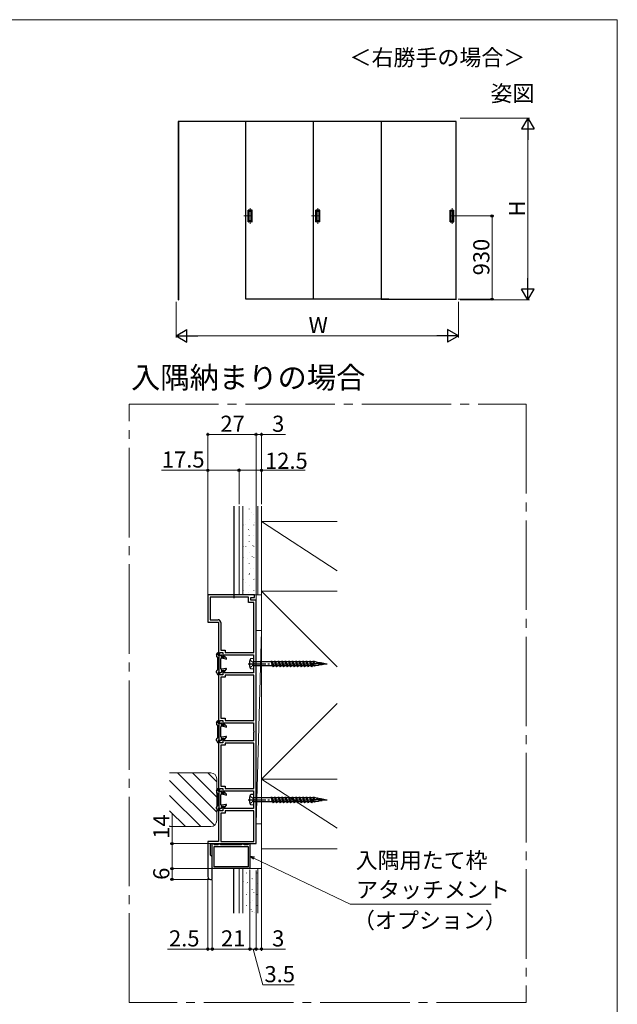
# Model space of a CAD drawing. Extents: x 0 to 1050, y 0 to 1615.
# Drawn here: x 716 to 1050, y 980 to 1530 of the extents above; entities that cross this region are included whole.
import ezdxf

# ---------------------------------------------------------------- set-up
doc = ezdxf.new("R2010")
doc.units = 0
for name, pattern in [('CENTER', [50.8, 31.75, -6.35, 6.35, -6.35]), ('YCENTER_1', [13, 10, -1, 1, -1]), ('YHIDDEN_1', [4, 3, -1])]:
    doc.linetypes.add(name, pattern=pattern)
for name, color, linetype, lineweight in [('USER1', 3, 'CONTINUOUS', 13), ('YKK_11', 7, 'CONTINUOUS', 30), ('YKK_12', 2, 'CONTINUOUS', 13), ('YKK_13', 4, 'CONTINUOUS', 30), ('YKK_A1', 4, 'CONTINUOUS', 30), ('YKK_D', 6, 'CONTINUOUS', 13), ('YKK_ZWAK', 7, 'CONTINUOUS', 30), ('YSS_K', 3, 'CONTINUOUS', 13)]:
    doc.layers.add(name, color=color, linetype=linetype, lineweight=lineweight)
doc.styles.add('text-b', font='txt')

msp = doc.modelspace()

# ---------------------------------------------------------------- linework, layer by layer
at = {"layer": 'YKK_11', "linetype": 'ByBlock', "lineweight": -2, "ltscale": 0.5}
for p, q in [((847.18, 1208.52), (821.18, 1208.52)), ((821.18, 1208.52), (821.18, 1193.32)), ((843.88, 1207.22), (822.48, 1207.22)), ((822.48, 1207.22), (822.48, 1194.62)), ((843.88, 1204.22), (843.88, 1207.22)), ((845.18, 1205.52), (845.18, 1207.02)), ((845.18, 1207.02), (847.18, 1207.02)), ((848.18, 1205.52), (845.18, 1205.52)), ((847.18, 1207.02), (847.18, 1208.52)), ((848.18, 1069.52), (848.18, 1205.52)), ((846.88, 1204.22), (843.88, 1204.22)), ((846.88, 1176.32), (846.88, 1204.22)), ((822.48, 1194.62), (826.88, 1194.62)), ((821.18, 1193.32), (827.18, 1193.32)), ((827.18, 1193.32), (827.18, 1175.02)), ((828.38, 1193.12), (828.38, 1177.57)), ((827.18, 1175.02), (827.98, 1175.02)), ((827.98, 1175.02), (827.98, 1176.27)), ((827.98, 1176.27), (829.58, 1176.27)), ((828.38, 1177.57), (830.88, 1177.57)), ((829.58, 1176.27), (829.58, 1173.77)), ((829.58, 1173.77), (830.38, 1173.77)), ((830.38, 1173.77), (830.38, 1175.02)), ((830.38, 1175.02), (846.78, 1175.02)), ((830.88, 1177.57), (830.88, 1176.32)), ((830.88, 1176.32), (846.88, 1176.32)), ((846.78, 1175.02), (846.78, 1170.48)), ((846.78, 1170.48), (846.9, 1170.29)), ((846.9, 1169.74), (846.78, 1169.56)), ((846.78, 1169.56), (846.78, 1165.02)), ((846.9, 1170.29), (846.9, 1169.74)), ((827.98, 1165.02), (827.18, 1165.02)), ((827.18, 1165.02), (827.18, 1137.02)), ((827.98, 1163.77), (827.98, 1165.02)), ((829.58, 1163.77), (827.98, 1163.77)), ((830.88, 1162.47), (828.48, 1162.47)), ((828.48, 1162.47), (828.48, 1139.57)), ((830.38, 1166.27), (829.58, 1166.27)), ((829.58, 1166.27), (829.58, 1163.77)), ((830.38, 1165.02), (830.38, 1166.27)), ((846.78, 1165.02), (830.38, 1165.02)), ((846.88, 1163.72), (830.88, 1163.72)), ((830.88, 1163.72), (830.88, 1162.47)), ((846.88, 1138.32), (846.88, 1163.72)), ((828.48, 1139.57), (830.88, 1139.57)), ((830.88, 1139.57), (830.88, 1138.32)), ((827.18, 1137.02), (827.98, 1137.02)), ((827.98, 1137.02), (827.98, 1138.27)), ((827.98, 1138.27), (829.58, 1138.27)), ((829.58, 1138.27), (829.58, 1135.77)), ((829.58, 1135.77), (830.38, 1135.77)), ((830.38, 1135.77), (830.38, 1137.02)), ((830.38, 1137.02), (846.78, 1137.02)), ((830.88, 1138.32), (846.88, 1138.32)), ((846.78, 1137.02), (846.78, 1132.48)), ((830.38, 1128.27), (829.58, 1128.27)), ((829.58, 1128.27), (829.58, 1125.77)), ((830.38, 1127.02), (830.38, 1128.27)), ((846.78, 1132.48), (846.9, 1132.29)), ((846.9, 1131.74), (846.78, 1131.56)), ((846.78, 1131.56), (846.78, 1127.02)), ((846.9, 1132.29), (846.9, 1131.74)), ((827.98, 1127.02), (827.18, 1127.02)), ((827.18, 1127.02), (827.18, 1099.02)), ((827.98, 1125.77), (827.98, 1127.02)), ((829.58, 1125.77), (827.98, 1125.77)), ((830.88, 1124.47), (828.48, 1124.47)), ((828.48, 1124.47), (828.48, 1101.57)), ((846.78, 1127.02), (830.38, 1127.02)), ((846.88, 1125.72), (830.88, 1125.72)), ((830.88, 1125.72), (830.88, 1124.47)), ((846.88, 1100.32), (846.88, 1125.72)), ((828.48, 1101.57), (830.88, 1101.57)), ((830.88, 1101.57), (830.88, 1100.32)), ((827.18, 1099.02), (827.98, 1099.02)), ((827.98, 1099.02), (827.98, 1100.27)), ((827.98, 1100.27), (829.58, 1100.27)), ((829.58, 1100.27), (829.58, 1097.77)), ((829.58, 1097.77), (830.38, 1097.77)), ((830.38, 1097.77), (830.38, 1099.02)), ((830.38, 1099.02), (846.78, 1099.02)), ((830.88, 1100.32), (846.88, 1100.32)), ((846.78, 1099.02), (846.78, 1094.48)), ((830.38, 1090.27), (829.58, 1090.27)), ((829.58, 1090.27), (829.58, 1087.77)), ((830.38, 1089.02), (830.38, 1090.27)), ((846.78, 1094.48), (846.9, 1094.29)), ((846.9, 1093.74), (846.78, 1093.56)), ((846.78, 1093.56), (846.78, 1089.02)), ((846.9, 1094.29), (846.9, 1093.74)), ((827.98, 1089.02), (827.18, 1089.02)), ((827.18, 1089.02), (827.18, 1070.72)), ((827.98, 1087.77), (827.98, 1089.02)), ((829.58, 1087.77), (827.98, 1087.77)), ((830.88, 1086.47), (828.38, 1086.47)), ((828.38, 1086.47), (828.38, 1070.72)), ((846.78, 1089.02), (830.38, 1089.02)), ((846.88, 1087.72), (830.88, 1087.72)), ((830.88, 1087.72), (830.88, 1086.47)), ((846.88, 1070.72), (846.88, 1087.72)), ((827.18, 1070.72), (821.18, 1070.72)), ((821.18, 1070.72), (821.18, 1051.02)), ((822.68, 1063.02), (822.68, 1069.52)), ((822.68, 1069.52), (848.18, 1069.52)), ((823.68, 1055.52), (823.68, 1069.52)), ((823.68, 1069.52), (824.18, 1069.52)), ((824.18, 1069.52), (824.48, 1069.22)), ((824.48, 1069.22), (824.78, 1068.92)), ((824.68, 1067.92), (843.68, 1067.92)), ((824.68, 1056.52), (824.68, 1067.92)), ((824.78, 1068.92), (826.88, 1068.92)), ((826.88, 1068.92), (827.18, 1069.22)), ((827.18, 1069.22), (827.48, 1069.52)), ((827.48, 1069.52), (827.68, 1069.52)), ((827.68, 1069.52), (827.98, 1069.22)), ((827.98, 1069.22), (828.28, 1068.92)), ((828.28, 1068.92), (840.08, 1068.92)), ((828.38, 1070.72), (846.88, 1070.72)), ((840.08, 1068.92), (840.38, 1069.22)), ((840.38, 1069.22), (840.68, 1069.52)), ((840.68, 1069.52), (840.88, 1069.52)), ((840.88, 1069.52), (841.18, 1069.22)), ((841.18, 1069.22), (841.48, 1068.92)), ((841.48, 1068.92), (843.58, 1068.92)), ((843.58, 1068.92), (843.88, 1069.22)), ((843.68, 1067.92), (843.68, 1056.52)), ((843.88, 1069.22), (844.18, 1069.52)), ((844.18, 1069.52), (844.68, 1069.52)), ((844.68, 1069.52), (844.68, 1055.52)), ((823.68, 1062.02), (822.68, 1063.02)), ((823.68, 1049.52), (823.68, 1062.02)), ((844.68, 1055.52), (823.68, 1055.52)), ((843.68, 1056.52), (824.68, 1056.52)), ((822.68, 1049.52), (823.68, 1049.52))]:
    msp.add_line(p, q, dxfattribs=at)
for centre, start, end in [((826.88, 1193.12), 0, 90), ((822.68, 1051.02), 180, 270)]:
    msp.add_arc(centre, 1.5, start, end, dxfattribs=at)
at = {"layer": 'YKK_12', "linetype": 'YCENTER_1'}
for p, q in [((845.8, 1420.3), (841.23, 1420.3)), ((883.65, 1420.3), (879.08, 1420.3)), ((956.65, 1420.3), (961.23, 1420.3))]:
    msp.add_line(p, q, dxfattribs=at)
at = {"layer": 'YKK_12', "linetype": 'CENTER'}
for p, q in [((844.83, 1424.62), (844.83, 1415.97)), ((882.68, 1424.62), (882.68, 1415.97)), ((957.63, 1424.62), (957.63, 1415.97))]:
    msp.add_line(p, q, dxfattribs=at)
at = {"layer": 'YKK_12', "linetype": 'YCENTER_1', "ltscale": 5}
for p, q in [((777.19, 1315.15), (999, 1315.15)), ((777.19, 980.65), (777.19, 1315.15)), ((999, 1315.15), (999, 980.65)), ((999, 980.65), (777.19, 980.65))]:
    msp.add_line(p, q, dxfattribs=at)
at = {"layer": 'YKK_12', "ltscale": 0.5}
for p, q in [((822.88, 1109.02), (799.84, 1109.02)), ((826.18, 1082.32), (826.18, 1105.72)), ((822.88, 1079.02), (799.84, 1079.02))]:
    msp.add_line(p, q, dxfattribs=at)
at = {"layer": 'YKK_12', "linetype": 'Continuous'}
for p, q in [((826.18, 1087), (804.16, 1109.02)), ((826.18, 1095.48), (812.65, 1109.02)), ((826.18, 1103.97), (821.13, 1109.02)), ((824.95, 1079.75), (799.84, 1104.85)), ((817.19, 1079.02), (799.84, 1096.37)), ((808.71, 1079.02), (799.84, 1087.88)), ((800.22, 1079.02), (799.84, 1079.4))]:
    msp.add_line(p, q, dxfattribs=at)
at = {"layer": 'YKK_12', "ltscale": 0.5}
for centre, start, end in [((822.88, 1105.72), 0, 90), ((822.88, 1082.32), 270, 0)]:
    msp.add_arc(centre, 3.3, start, end, dxfattribs=at)
at = {"layer": 'YKK_13'}
for p, q in [((835.68, 1258.11), (835.68, 1206.66)), ((826.64, 1173.61), (826.12, 1173.93)), ((826.78, 1166.68), (826.78, 1173.35)), ((826.99, 1175.06), (827.17, 1175.87)), ((827.18, 1174.82), (828.68, 1174.82)), ((827.58, 1165.22), (827.58, 1174.82)), ((828.38, 1167.22), (828.38, 1172.82)), ((831.32, 1172.62), (828.74, 1173.11)), ((828.98, 1174.44), (828.98, 1174.52)), ((830.38, 1173.57), (829.48, 1173.79)), ((830.38, 1173.97), (830.38, 1173.57)), ((830.73, 1174.1), (831.6, 1173.12)), ((846.78, 1173.02), (845.22, 1172.85)), ((831.32, 1167.41), (828.74, 1166.92)), ((830.73, 1165.93), (831.6, 1166.92)), ((846.78, 1167.02), (845.22, 1167.18)), ((847.28, 1171.19), (856.5, 1171.19)), ((857.48, 1168.85), (847.28, 1168.85)), ((856.5, 1171.19), (856.78, 1171.67)), ((856.5, 1171.19), (857.48, 1168.85)), ((856.78, 1171.67), (857.06, 1171.19)), ((856.78, 1171.67), (857.75, 1168.37)), ((857.06, 1171.19), (858.45, 1171.19)), ((858.03, 1168.85), (857.06, 1171.19)), ((857.75, 1168.37), (857.48, 1168.85)), ((858.03, 1168.85), (857.75, 1168.37)), ((859.43, 1168.85), (858.03, 1168.85)), ((858.45, 1171.19), (858.73, 1171.67)), ((858.45, 1171.19), (859.43, 1168.85)), ((858.73, 1171.67), (859.01, 1171.19)), ((858.73, 1171.67), (859.7, 1168.37)), ((859.01, 1171.19), (860.4, 1171.19)), ((859.98, 1168.85), (859.01, 1171.19)), ((859.7, 1168.37), (859.43, 1168.85)), ((859.98, 1168.85), (859.7, 1168.37)), ((861.38, 1168.85), (859.98, 1168.85)), ((860.4, 1171.19), (860.68, 1171.67)), ((860.4, 1171.19), (861.38, 1168.85)), ((860.68, 1171.67), (860.96, 1171.19)), ((860.68, 1171.67), (861.65, 1168.37)), ((860.96, 1171.19), (862.35, 1171.19)), ((861.93, 1168.85), (860.96, 1171.19)), ((861.65, 1168.37), (861.38, 1168.85)), ((861.93, 1168.85), (861.65, 1168.37)), ((863.33, 1168.85), (861.93, 1168.85)), ((862.35, 1171.19), (862.63, 1171.67)), ((862.35, 1171.19), (863.33, 1168.85)), ((862.63, 1171.67), (862.91, 1171.19)), ((862.63, 1171.67), (863.6, 1168.37)), ((862.91, 1171.19), (864.3, 1171.19)), ((863.88, 1168.85), (862.91, 1171.19)), ((863.6, 1168.37), (863.33, 1168.85)), ((863.88, 1168.85), (863.6, 1168.37)), ((865.28, 1168.85), (863.88, 1168.85)), ((864.3, 1171.19), (864.58, 1171.67)), ((864.3, 1171.19), (865.28, 1168.85)), ((864.58, 1171.67), (864.86, 1171.19)), ((864.58, 1171.67), (865.55, 1168.37)), ((864.86, 1171.19), (866.25, 1171.19)), ((865.83, 1168.85), (864.86, 1171.19)), ((865.55, 1168.37), (865.28, 1168.85)), ((865.83, 1168.85), (865.55, 1168.37)), ((867.23, 1168.85), (865.83, 1168.85)), ((866.25, 1171.19), (866.53, 1171.67)), ((866.25, 1171.19), (867.23, 1168.85)), ((866.53, 1171.67), (866.81, 1171.19)), ((866.53, 1171.67), (867.5, 1168.37)), ((866.81, 1171.19), (868.2, 1171.19)), ((867.78, 1168.85), (866.81, 1171.19)), ((867.5, 1168.37), (867.23, 1168.85)), ((867.78, 1168.85), (867.5, 1168.37)), ((869.18, 1168.85), (867.78, 1168.85)), ((868.2, 1171.19), (868.48, 1171.67)), ((868.2, 1171.19), (869.18, 1168.85)), ((868.48, 1171.67), (868.76, 1171.19)), ((868.48, 1171.67), (869.45, 1168.37)), ((868.76, 1171.19), (870.15, 1171.19)), ((869.73, 1168.85), (868.76, 1171.19)), ((869.45, 1168.37), (869.18, 1168.85)), ((869.73, 1168.85), (869.45, 1168.37)), ((871.13, 1168.85), (869.73, 1168.85)), ((870.15, 1171.19), (870.43, 1171.67)), ((870.15, 1171.19), (871.13, 1168.85)), ((870.43, 1171.67), (870.71, 1171.19)), ((870.43, 1171.67), (871.4, 1168.37)), ((870.71, 1171.19), (872.1, 1171.19)), ((871.68, 1168.85), (870.71, 1171.19)), ((871.4, 1168.37), (871.13, 1168.85)), ((871.68, 1168.85), (871.4, 1168.37)), ((873.08, 1168.85), (871.68, 1168.85)), ((872.1, 1171.19), (872.38, 1171.67)), ((872.1, 1171.19), (873.08, 1168.85)), ((872.38, 1171.67), (872.66, 1171.19)), ((872.38, 1171.67), (873.35, 1168.37)), ((872.66, 1171.19), (874.05, 1171.19)), ((873.63, 1168.85), (872.66, 1171.19)), ((873.35, 1168.37), (873.08, 1168.85)), ((873.63, 1168.85), (873.35, 1168.37)), ((875.03, 1168.85), (873.63, 1168.85)), ((874.05, 1171.19), (874.33, 1171.67)), ((874.05, 1171.19), (875.03, 1168.85)), ((874.33, 1171.67), (874.61, 1171.19)), ((874.33, 1171.67), (875.3, 1168.37)), ((874.61, 1171.19), (876, 1171.19)), ((875.58, 1168.85), (874.61, 1171.19)), ((875.3, 1168.37), (875.03, 1168.85)), ((875.58, 1168.85), (875.3, 1168.37)), ((876.98, 1168.85), (875.58, 1168.85)), ((876, 1171.19), (876.28, 1171.67)), ((876, 1171.19), (876.98, 1168.85)), ((876.28, 1171.67), (876.56, 1171.19)), ((876.28, 1171.67), (877.25, 1168.37)), ((876.56, 1171.19), (877.95, 1171.19)), ((877.53, 1168.85), (876.56, 1171.19)), ((877.25, 1168.37), (876.98, 1168.85)), ((877.53, 1168.85), (877.25, 1168.37)), ((878.93, 1168.85), (877.53, 1168.85)), ((877.95, 1171.19), (878.23, 1171.67)), ((877.95, 1171.19), (878.93, 1168.85)), ((878.23, 1171.67), (878.51, 1171.19)), ((878.23, 1171.67), (879.2, 1168.37)), ((878.51, 1171.19), (879.9, 1171.19)), ((879.48, 1168.85), (878.51, 1171.19)), ((879.2, 1168.37), (878.93, 1168.85)), ((879.48, 1168.85), (879.2, 1168.37)), ((886.78, 1170.02), (879.28, 1170.02)), ((879.28, 1170.02), (880.88, 1169.09)), ((880.82, 1168.85), (879.48, 1168.85)), ((879.9, 1171.19), (880.18, 1171.67)), ((879.9, 1171.19), (880.39, 1170.02)), ((880.18, 1171.67), (880.46, 1171.19)), ((880.18, 1171.67), (880.71, 1170.02)), ((880.46, 1171.19), (880.82, 1171.19)), ((881, 1170.02), (880.46, 1171.19)), ((881.95, 1170.87), (880.82, 1171.19)), ((880.82, 1168.85), (881, 1168.88)), ((880.88, 1169.09), (880.94, 1168.99)), ((881.15, 1168.61), (880.94, 1168.99)), ((881.35, 1168.95), (881.15, 1168.61)), ((881.35, 1168.95), (883, 1169.28)), ((881.95, 1170.87), (882.13, 1171.18)), ((881.95, 1170.87), (882.52, 1170.02)), ((882.13, 1171.18), (882.35, 1170.8)), ((882.13, 1171.18), (882.67, 1170.02)), ((883.98, 1170.51), (882.35, 1170.8)), ((882.87, 1170.02), (882.35, 1170.8)), ((883.1, 1169.1), (883, 1169.28)), ((883.23, 1169.32), (883.1, 1169.1)), ((883.23, 1169.32), (884.99, 1169.66)), ((883.98, 1170.51), (884.08, 1170.69)), ((883.98, 1170.51), (884.59, 1170.02)), ((884.08, 1170.69), (884.67, 1170.02)), ((886.78, 1170.02), (884.29, 1170.46)), ((884.77, 1170.02), (884.44, 1170.29)), ((884.99, 1169.66), (885.05, 1169.59)), ((885.11, 1169.69), (885.05, 1169.59)), ((885.11, 1169.69), (886.78, 1170.02)), ((826.64, 1166.43), (826.12, 1166.11)), ((826.99, 1164.97), (827.17, 1164.16)), ((827.18, 1165.22), (828.68, 1165.22)), ((828.98, 1165.6), (828.98, 1165.52)), ((830.38, 1166.47), (829.48, 1166.24)), ((830.38, 1166.07), (830.38, 1166.47)), ((826.64, 1135.61), (826.12, 1135.93)), ((826.78, 1128.68), (826.78, 1135.35)), ((826.99, 1137.06), (827.17, 1137.87)), ((827.18, 1136.82), (828.68, 1136.82)), ((827.58, 1127.22), (827.58, 1136.82)), ((828.38, 1129.22), (828.38, 1134.82)), ((831.32, 1134.62), (828.74, 1135.11)), ((828.98, 1136.44), (828.98, 1136.52)), ((830.38, 1135.57), (829.48, 1135.79)), ((830.38, 1135.97), (830.38, 1135.57)), ((830.73, 1136.1), (831.6, 1135.12)), ((826.64, 1128.43), (826.12, 1128.11)), ((831.32, 1129.41), (828.74, 1128.92)), ((830.38, 1128.47), (829.48, 1128.24)), ((830.38, 1128.07), (830.38, 1128.47)), ((830.73, 1127.93), (831.6, 1128.92)), ((826.99, 1126.97), (827.17, 1126.16)), ((827.18, 1127.22), (828.68, 1127.22)), ((828.98, 1127.6), (828.98, 1127.52)), ((826.64, 1097.61), (826.12, 1097.93)), ((826.78, 1090.68), (826.78, 1097.35)), ((826.99, 1099.06), (827.17, 1099.87)), ((827.18, 1098.82), (828.68, 1098.82)), ((827.58, 1089.22), (827.58, 1098.82)), ((828.38, 1091.22), (828.38, 1096.82)), ((831.32, 1096.62), (828.74, 1097.11)), ((828.98, 1098.44), (828.98, 1098.52)), ((830.38, 1097.57), (829.48, 1097.79)), ((830.38, 1097.97), (830.38, 1097.57)), ((830.73, 1098.1), (831.6, 1097.12)), ((846.78, 1097.02), (845.22, 1096.85)), ((847.28, 1095.19), (856.5, 1095.19)), ((856.5, 1095.19), (856.78, 1095.67)), ((856.5, 1095.19), (857.48, 1092.85)), ((856.78, 1095.67), (857.06, 1095.19)), ((856.78, 1095.67), (857.75, 1092.37)), ((857.06, 1095.19), (858.45, 1095.19)), ((858.03, 1092.85), (857.06, 1095.19)), ((858.45, 1095.19), (858.73, 1095.67)), ((858.45, 1095.19), (859.43, 1092.85)), ((858.73, 1095.67), (859.01, 1095.19)), ((858.73, 1095.67), (859.7, 1092.37)), ((859.01, 1095.19), (860.4, 1095.19)), ((859.98, 1092.85), (859.01, 1095.19)), ((860.4, 1095.19), (860.68, 1095.67)), ((860.4, 1095.19), (861.38, 1092.85)), ((860.68, 1095.67), (860.96, 1095.19)), ((860.68, 1095.67), (861.65, 1092.37)), ((860.96, 1095.19), (862.35, 1095.19)), ((861.93, 1092.85), (860.96, 1095.19)), ((862.35, 1095.19), (862.63, 1095.67)), ((862.35, 1095.19), (863.33, 1092.85)), ((862.63, 1095.67), (862.91, 1095.19)), ((862.63, 1095.67), (863.6, 1092.37)), ((862.91, 1095.19), (864.3, 1095.19)), ((863.88, 1092.85), (862.91, 1095.19)), ((864.3, 1095.19), (864.58, 1095.67)), ((864.3, 1095.19), (865.28, 1092.85)), ((864.58, 1095.67), (864.86, 1095.19)), ((864.58, 1095.67), (865.55, 1092.37)), ((864.86, 1095.19), (866.25, 1095.19)), ((865.83, 1092.85), (864.86, 1095.19)), ((866.25, 1095.19), (866.53, 1095.67)), ((866.25, 1095.19), (867.23, 1092.85)), ((866.53, 1095.67), (866.81, 1095.19)), ((866.53, 1095.67), (867.5, 1092.37)), ((866.81, 1095.19), (868.2, 1095.19)), ((867.78, 1092.85), (866.81, 1095.19)), ((868.2, 1095.19), (868.48, 1095.67)), ((868.2, 1095.19), (869.18, 1092.85)), ((868.48, 1095.67), (868.76, 1095.19)), ((868.48, 1095.67), (869.45, 1092.37)), ((868.76, 1095.19), (870.15, 1095.19)), ((869.73, 1092.85), (868.76, 1095.19)), ((870.15, 1095.19), (870.43, 1095.67)), ((870.15, 1095.19), (871.13, 1092.85)), ((870.43, 1095.67), (870.71, 1095.19)), ((870.43, 1095.67), (871.4, 1092.37)), ((870.71, 1095.19), (872.1, 1095.19)), ((871.68, 1092.85), (870.71, 1095.19)), ((872.1, 1095.19), (872.38, 1095.67)), ((872.1, 1095.19), (873.08, 1092.85)), ((872.38, 1095.67), (872.66, 1095.19)), ((872.38, 1095.67), (873.35, 1092.37)), ((872.66, 1095.19), (874.05, 1095.19)), ((873.63, 1092.85), (872.66, 1095.19)), ((874.05, 1095.19), (874.33, 1095.67)), ((874.05, 1095.19), (875.03, 1092.85)), ((874.33, 1095.67), (874.61, 1095.19)), ((874.33, 1095.67), (875.3, 1092.37)), ((874.61, 1095.19), (876, 1095.19)), ((875.58, 1092.85), (874.61, 1095.19)), ((876, 1095.19), (876.28, 1095.67)), ((876, 1095.19), (876.98, 1092.85)), ((876.28, 1095.67), (876.56, 1095.19)), ((876.28, 1095.67), (877.25, 1092.37)), ((876.56, 1095.19), (877.95, 1095.19)), ((877.53, 1092.85), (876.56, 1095.19)), ((877.95, 1095.19), (878.23, 1095.67)), ((877.95, 1095.19), (878.93, 1092.85)), ((878.23, 1095.67), (878.51, 1095.19)), ((878.23, 1095.67), (879.2, 1092.37)), ((878.51, 1095.19), (879.9, 1095.19)), ((879.48, 1092.85), (878.51, 1095.19)), ((879.9, 1095.19), (880.18, 1095.67)), ((879.9, 1095.19), (880.39, 1094.02)), ((880.18, 1095.67), (880.46, 1095.19)), ((880.18, 1095.67), (880.71, 1094.02)), ((880.46, 1095.19), (880.82, 1095.19)), ((881, 1094.02), (880.46, 1095.19)), ((881.95, 1094.87), (880.82, 1095.19)), ((881.95, 1094.87), (882.13, 1095.18)), ((882.13, 1095.18), (882.35, 1094.8)), ((882.13, 1095.18), (882.67, 1094.02)), ((826.64, 1090.43), (826.12, 1090.11)), ((831.32, 1091.41), (828.74, 1090.92)), ((830.38, 1090.47), (829.48, 1090.24)), ((830.38, 1090.07), (830.38, 1090.47)), ((830.73, 1089.93), (831.6, 1090.92)), ((846.78, 1091.02), (845.22, 1091.18)), ((857.48, 1092.85), (847.28, 1092.85)), ((857.75, 1092.37), (857.48, 1092.85)), ((858.03, 1092.85), (857.75, 1092.37)), ((859.43, 1092.85), (858.03, 1092.85)), ((859.7, 1092.37), (859.43, 1092.85)), ((859.98, 1092.85), (859.7, 1092.37)), ((861.38, 1092.85), (859.98, 1092.85)), ((861.65, 1092.37), (861.38, 1092.85)), ((861.93, 1092.85), (861.65, 1092.37)), ((863.33, 1092.85), (861.93, 1092.85)), ((863.6, 1092.37), (863.33, 1092.85)), ((863.88, 1092.85), (863.6, 1092.37)), ((865.28, 1092.85), (863.88, 1092.85)), ((865.55, 1092.37), (865.28, 1092.85)), ((865.83, 1092.85), (865.55, 1092.37)), ((867.23, 1092.85), (865.83, 1092.85)), ((867.5, 1092.37), (867.23, 1092.85)), ((867.78, 1092.85), (867.5, 1092.37)), ((869.18, 1092.85), (867.78, 1092.85)), ((869.45, 1092.37), (869.18, 1092.85)), ((869.73, 1092.85), (869.45, 1092.37)), ((871.13, 1092.85), (869.73, 1092.85)), ((871.4, 1092.37), (871.13, 1092.85)), ((871.68, 1092.85), (871.4, 1092.37)), ((873.08, 1092.85), (871.68, 1092.85)), ((873.35, 1092.37), (873.08, 1092.85)), ((873.63, 1092.85), (873.35, 1092.37)), ((875.03, 1092.85), (873.63, 1092.85)), ((875.3, 1092.37), (875.03, 1092.85)), ((875.58, 1092.85), (875.3, 1092.37)), ((876.98, 1092.85), (875.58, 1092.85)), ((877.25, 1092.37), (876.98, 1092.85)), ((877.53, 1092.85), (877.25, 1092.37)), ((878.93, 1092.85), (877.53, 1092.85)), ((879.2, 1092.37), (878.93, 1092.85)), ((879.48, 1092.85), (879.2, 1092.37)), ((886.78, 1094.02), (879.28, 1094.02)), ((879.28, 1094.02), (880.88, 1093.09)), ((880.82, 1092.85), (879.48, 1092.85)), ((880.82, 1092.85), (881, 1092.88)), ((880.88, 1093.09), (880.94, 1092.99)), ((881.15, 1092.61), (880.94, 1092.99)), ((881.35, 1092.95), (881.15, 1092.61)), ((881.35, 1092.95), (883, 1093.28)), ((881.95, 1094.87), (882.52, 1094.02)), ((883.98, 1094.51), (882.35, 1094.8)), ((882.87, 1094.02), (882.35, 1094.8)), ((883.1, 1093.1), (883, 1093.28)), ((883.23, 1093.32), (883.1, 1093.1)), ((883.23, 1093.32), (884.99, 1093.66)), ((883.98, 1094.51), (884.08, 1094.69)), ((883.98, 1094.51), (884.59, 1094.02)), ((884.08, 1094.69), (884.67, 1094.02)), ((886.78, 1094.02), (884.29, 1094.46)), ((884.77, 1094.02), (884.44, 1094.29)), ((884.99, 1093.66), (885.05, 1093.59)), ((885.11, 1093.69), (885.05, 1093.59)), ((885.11, 1093.69), (886.78, 1094.02)), ((826.99, 1088.97), (827.17, 1088.16)), ((827.18, 1089.22), (828.68, 1089.22)), ((828.98, 1089.6), (828.98, 1089.52)), ((835.68, 1030.52), (835.68, 1055.52))]:
    msp.add_line(p, q, dxfattribs=at)
at = {"layer": 'YKK_13', "ltscale": 0.5}
for p, q in [((825.98, 1174.85), (825.98, 1174.18)), ((826.01, 1174.98), (826.5, 1175.95)), ((826.77, 1176.12), (826.98, 1176.12)), ((846.78, 1173.02), (846.78, 1167.02)), ((825.98, 1165.19), (825.98, 1165.85)), ((826.01, 1165.05), (826.5, 1164.08)), ((826.77, 1163.92), (826.98, 1163.92)), ((825.98, 1136.85), (825.98, 1136.18)), ((826.01, 1136.98), (826.5, 1137.95)), ((826.77, 1138.12), (826.98, 1138.12)), ((825.98, 1127.19), (825.98, 1127.85)), ((826.01, 1127.05), (826.5, 1126.08)), ((826.77, 1125.92), (826.98, 1125.92)), ((825.98, 1098.85), (825.98, 1098.18)), ((826.01, 1098.98), (826.5, 1099.95)), ((826.77, 1100.12), (826.98, 1100.12)), ((846.78, 1097.02), (846.78, 1091.02)), ((825.98, 1089.19), (825.98, 1089.85)), ((826.01, 1089.05), (826.5, 1088.08)), ((826.77, 1087.92), (826.98, 1087.92))]:
    msp.add_line(p, q, dxfattribs=at)
at = {"layer": 'YKK_13', "linetype": 'YCENTER_1'}
for p, q in [((843.64, 1170.02), (887.94, 1170.02)), ((843.64, 1094.02), (887.94, 1094.02))]:
    msp.add_line(p, q, dxfattribs=at)
at = {"layer": 'YKK_13', "linetype": 'YHIDDEN_1', "ltscale": 0.5}
for p, q in [((844.67, 1171.97), (846.29, 1171.16)), ((844.67, 1168.06), (846.29, 1168.87)), ((846.29, 1171.16), (846.58, 1170.02)), ((846.29, 1168.87), (846.58, 1170.02)), ((844.67, 1095.97), (846.29, 1095.16)), ((846.29, 1095.16), (846.58, 1094.02)), ((844.67, 1092.06), (846.29, 1092.87)), ((846.29, 1092.87), (846.58, 1094.02))]:
    msp.add_line(p, q, dxfattribs=at)
at = {"layer": 'YKK_13', "ltscale": 0.5}
for centre, radius, start, end in [((826.28, 1174.85), 0.3, 153.4349, 180), ((826.77, 1175.82), 0.3, 90, 153.4349), ((826.98, 1175.92), 0.2, 346.816, 90), ((847.28, 1171.69), 0.5, 180, 270), ((826.28, 1165.19), 0.3, 180, 206.5651), ((826.77, 1164.22), 0.3, 206.5651, 270), ((826.48, 1166.68), 0.3, 302.0054, 0), ((826.98, 1164.12), 0.2, 270, 13.184), ((826.28, 1136.85), 0.3, 153.4349, 180), ((826.77, 1137.82), 0.3, 90, 153.4349), ((826.98, 1137.92), 0.2, 346.816, 90), ((826.48, 1128.68), 0.3, 302.0054, 0), ((826.28, 1127.19), 0.3, 180, 206.5651), ((826.77, 1126.22), 0.3, 206.5651, 270), ((826.98, 1126.12), 0.2, 270, 13.184), ((826.28, 1098.85), 0.3, 153.4349, 180), ((826.77, 1099.82), 0.3, 90, 153.4349), ((826.98, 1099.92), 0.2, 346.816, 90), ((847.28, 1095.69), 0.5, 180, 270), ((826.48, 1090.68), 0.3, 302.0054, 0), ((826.28, 1089.19), 0.3, 180, 206.5651), ((826.77, 1088.22), 0.3, 206.5651, 270), ((826.98, 1088.12), 0.2, 270, 13.184)]:
    msp.add_arc(centre, radius, start, end, dxfattribs=at)
at = {"layer": 'YKK_13'}
for centre, radius, start, end in [((826.28, 1174.18), 0.3, 180, 237.9946), ((826.48, 1173.35), 0.3, 0, 57.9946), ((827.18, 1175.02), 0.2, 166.816, 270), ((828.68, 1172.82), 0.3, 79.2905, 180), ((828.68, 1174.52), 0.3, 0, 90), ((828.98, 1173.92), 0.3, 120, 315.9638), ((828.68, 1174.44), 0.3, 300, 0), ((829.41, 1173.5), 0.3, 75.9638, 135.9638), ((830.58, 1173.97), 0.2, 41.6486, 180), ((831.38, 1172.92), 0.3, 259.2905, 41.6486), ((854.48, 1170.02), 10, 165.7479, 194.2521), ((845.27, 1172.36), 0.5, 96, 165.7479), ((828.68, 1167.22), 0.3, 180, 280.7095), ((831.38, 1167.12), 0.3, 318.3514, 100.7095), ((845.27, 1167.68), 0.5, 194.2521, 264), ((847.28, 1168.35), 0.5, 90, 180), ((826.28, 1165.85), 0.3, 122.0054, 180), ((827.18, 1165.02), 0.2, 90, 193.184), ((828.98, 1166.12), 0.3, 44.0362, 240), ((828.68, 1165.52), 0.3, 270, 0), ((828.68, 1165.6), 0.3, 360, 60), ((829.41, 1166.53), 0.3, 224.0362, 284.0362), ((830.58, 1166.07), 0.2, 180, 318.3514), ((826.28, 1136.18), 0.3, 180, 237.9946), ((826.48, 1135.35), 0.3, 0, 57.9946), ((827.18, 1137.02), 0.2, 166.816, 270), ((828.68, 1134.82), 0.3, 79.2905, 180), ((828.68, 1136.52), 0.3, 0, 90), ((828.98, 1135.92), 0.3, 120, 315.9638), ((828.68, 1136.44), 0.3, 300, 0), ((829.41, 1135.5), 0.3, 75.9638, 135.9638), ((830.58, 1135.97), 0.2, 41.6486, 180), ((831.38, 1134.92), 0.3, 259.2905, 41.6486), ((828.68, 1129.22), 0.3, 180, 280.7095), ((828.98, 1128.12), 0.3, 44.0362, 240), ((829.41, 1128.53), 0.3, 224.0362, 284.0362), ((831.38, 1129.12), 0.3, 318.3514, 100.7095), ((826.28, 1127.85), 0.3, 122.0054, 180), ((827.18, 1127.02), 0.2, 90, 193.184), ((828.68, 1127.52), 0.3, 270, 0), ((828.68, 1127.6), 0.3, 360, 60), ((830.58, 1128.07), 0.2, 180, 318.3514), ((826.28, 1098.18), 0.3, 180, 237.9946), ((826.48, 1097.35), 0.3, 0, 57.9946), ((827.18, 1099.02), 0.2, 166.816, 270), ((828.68, 1096.82), 0.3, 79.2905, 180), ((828.68, 1098.52), 0.3, 0, 90), ((828.98, 1097.92), 0.3, 120, 315.9638), ((828.68, 1098.44), 0.3, 300, 0), ((829.41, 1097.5), 0.3, 75.9638, 135.9638), ((830.58, 1097.97), 0.2, 41.6486, 180), ((831.38, 1096.92), 0.3, 259.2905, 41.6486), ((854.48, 1094.02), 10, 165.7479, 194.2521), ((845.27, 1096.36), 0.5, 96, 165.7479), ((826.28, 1089.85), 0.3, 122.0054, 180), ((828.68, 1091.22), 0.3, 180, 280.7095), ((828.98, 1090.12), 0.3, 44.0362, 240), ((828.68, 1089.6), 0.3, 360, 60), ((829.41, 1090.53), 0.3, 224.0362, 284.0362), ((830.58, 1090.07), 0.2, 180, 318.3514), ((831.38, 1091.12), 0.3, 318.3514, 100.7095), ((845.27, 1091.68), 0.5, 194.2521, 264), ((847.28, 1092.35), 0.5, 90, 180), ((827.18, 1089.02), 0.2, 90, 193.184), ((828.68, 1089.52), 0.3, 270, 0)]:
    msp.add_arc(centre, radius, start, end, dxfattribs=at)
at = {"layer": 'YKK_A1'}
for p, q in [((804.65, 1473.17), (804.65, 1373.35)), ((960, 1473.17), (804.65, 1473.17)), ((804.78, 1473.17), (804.78, 1373.35)), ((959.88, 1473.05), (804.78, 1473.05)), ((842.33, 1373.8), (842.33, 1473.1)), ((880.18, 1373.8), (880.18, 1473.1)), ((918.03, 1473.1), (918.03, 1373.8)), ((959.88, 1373.35), (959.88, 1473.17)), ((960, 1373.35), (960, 1473.17)), ((843.78, 1417.1), (843.78, 1423.5)), ((845.83, 1423.55), (843.83, 1423.55)), ((844.08, 1417.6), (844.08, 1423)), ((844.13, 1423.05), (845.53, 1423.05)), ((845.58, 1423), (845.58, 1417.6)), ((845.88, 1417.1), (845.88, 1423.5)), ((881.63, 1417.1), (881.63, 1423.5)), ((883.68, 1423.55), (881.68, 1423.55)), ((881.93, 1417.6), (881.93, 1423)), ((881.98, 1423.05), (883.38, 1423.05)), ((883.43, 1423), (883.43, 1417.6)), ((883.73, 1417.1), (883.73, 1423.5)), ((956.58, 1417.1), (956.58, 1423.5)), ((956.63, 1423.55), (958.63, 1423.55)), ((956.87, 1423), (956.87, 1417.6)), ((958.32, 1423.05), (956.92, 1423.05)), ((958.37, 1417.6), (958.37, 1423)), ((958.68, 1417.1), (958.68, 1423.5)), ((845.83, 1417.05), (843.83, 1417.05)), ((845.53, 1417.55), (844.13, 1417.55)), ((883.68, 1417.05), (881.68, 1417.05)), ((883.38, 1417.55), (881.98, 1417.55)), ((956.63, 1417.05), (958.63, 1417.05)), ((956.92, 1417.55), (958.32, 1417.55)), ((804.65, 1373.35), (804.78, 1373.35)), ((922.28, 1373.8), (842.33, 1373.8)), ((918.03, 1373.8), (959.88, 1373.8)), ((959.88, 1373.35), (960, 1373.35))]:
    msp.add_line(p, q, dxfattribs=at)
for centre, start, end in [((843.83, 1423.5), 90, 180), ((844.13, 1423), 90, 180), ((845.53, 1423), 0, 90), ((845.83, 1423.5), 0, 90), ((881.68, 1423.5), 90, 180), ((881.98, 1423), 90, 180), ((883.38, 1423), 0, 90), ((883.68, 1423.5), 0, 90), ((956.63, 1423.5), 90, 180), ((956.92, 1423), 90, 180), ((958.32, 1423), 360, 90), ((958.63, 1423.5), 0, 90), ((843.83, 1417.1), 180, 270), ((844.13, 1417.6), 180, 270), ((845.53, 1417.6), 270, 0), ((845.83, 1417.1), 270, 0), ((881.68, 1417.1), 180, 270), ((881.98, 1417.6), 180, 270), ((883.38, 1417.6), 270, 0), ((883.68, 1417.1), 270, 0), ((956.63, 1417.1), 180, 270), ((956.92, 1417.6), 180, 270), ((958.32, 1417.6), 270, 360), ((958.63, 1417.1), 270, 0)]:
    msp.add_arc(centre, 0.05, start, end, dxfattribs=at)
at = {"layer": 'YKK_D'}
for p, q in [((962.23, 1475), (1001, 1475)), ((1000, 1468), (1000, 1380.35)), ((961.16, 1420.3), (981, 1420.3)), ((980, 1373.8), (980, 1420.3)), ((803.43, 1372.35), (803.43, 1352.35)), ((961.03, 1373.8), (981, 1373.8)), ((961.23, 1372.35), (961.23, 1352.35)), ((962.23, 1373.35), (1001, 1373.35)), ((954.23, 1353.35), (810.43, 1353.35)), ((821.18, 1207.16), (821.18, 1299.16)), ((848.18, 1204.36), (848.18, 1299.16)), ((848.18, 1204.36), (848.18, 1299.16)), ((851.18, 1259.16), (851.18, 1299.16)), ((821.18, 1298.16), (848.18, 1298.16)), ((848.18, 1298.16), (845.63, 1298.16)), ((848.18, 1298.16), (851.18, 1298.16)), ((851.18, 1298.16), (864.5, 1298.16)), ((821.18, 1278.16), (795.38, 1278.16)), ((821.18, 1259.11), (821.18, 1279.16)), ((838.68, 1278.16), (821.18, 1278.16)), ((838.68, 1259.16), (838.68, 1279.16)), ((838.68, 1259.16), (838.68, 1279.16)), ((838.68, 1278.16), (851.18, 1278.16)), ((851.18, 1259.16), (851.18, 1279.16)), ((851.18, 1278.16), (875.58, 1278.16)), ((801.18, 1069.52), (801.18, 1086.37)), ((822.98, 1069.52), (800.18, 1069.52)), ((801.18, 1055.52), (801.18, 1069.52)), ((846.98, 1061.41), (900.7, 1035.66)), ((822.98, 1055.52), (800.18, 1055.52)), ((822.98, 1055.52), (800.18, 1055.52)), ((801.18, 1055.52), (801.18, 1049.52)), ((844.68, 1054.82), (844.68, 1009.52)), ((844.68, 1054.82), (844.68, 1009.52)), ((848.18, 1054.52), (848.18, 1009.52)), ((848.18, 1054.52), (848.18, 1009.52)), ((851.18, 1054.52), (851.18, 1009.52)), ((821.68, 1049.52), (800.18, 1049.52)), ((821.18, 1050.02), (821.18, 1009.52)), ((823.68, 1049.02), (823.68, 1009.52)), ((823.68, 1049.02), (823.68, 1009.52)), ((900.7, 1035.66), (979.56, 1035.66)), ((821.18, 1010.52), (798.66, 1010.52)), ((823.68, 1010.52), (821.18, 1010.52)), ((823.68, 1010.52), (826.23, 1010.52)), ((823.68, 1010.52), (844.68, 1010.52)), ((844.68, 1010.52), (848.18, 1010.52)), ((848.18, 1010.52), (845.63, 1010.52)), ((846.43, 1010.52), (852.01, 990.52)), ((848.18, 1010.52), (851.18, 1010.52)), ((851.18, 1010.52), (864.5, 1010.52)), ((852.01, 990.52), (869.43, 990.52))]:
    msp.add_line(p, q, dxfattribs=at)
at = {"layer": 'YKK_D', "lineweight": -2}
for p, q in [((1000, 1475), (996.5, 1468.94)), ((1000, 1475), (1003.5, 1468.94)), ((1000, 1475), (1000, 1462.88)), ((996.5, 1468.94), (1003.5, 1468.94)), ((1000, 1373.35), (1000, 1385.47)), ((1000, 1373.35), (996.5, 1379.41)), ((1003.5, 1379.41), (996.5, 1379.41)), ((1000, 1373.35), (1003.5, 1379.41)), ((803.43, 1353.35), (809.49, 1356.85)), ((809.49, 1349.85), (809.49, 1356.85)), ((961.23, 1353.35), (955.16, 1356.85)), ((955.16, 1356.85), (955.16, 1349.85)), ((803.43, 1353.35), (809.49, 1349.85)), ((803.43, 1353.35), (815.55, 1353.35)), ((961.23, 1353.35), (949.1, 1353.35)), ((961.23, 1353.35), (955.16, 1349.85))]:
    msp.add_line(p, q, dxfattribs=at)
at = {"layer": 'YKK_D', "linetype": 'ByBlock', "lineweight": -2}
for p, q in [((846.68, 1060.8), (844.68, 1062.52)), ((844.68, 1062.52), (847.27, 1062.03)), ((844.68, 1062.52), (846.98, 1061.41))]:
    msp.add_line(p, q, dxfattribs=at)
for centre, radius in [((980, 1420.3), 0.638), ((980, 1373.8), 0.637), ((821.18, 1298.16), 0.637), ((848.18, 1298.16), 0.637), ((848.18, 1298.16), 0.637), ((851.18, 1298.16), 0.637), ((821.18, 1278.16), 0.637), ((838.68, 1278.16), 0.637), ((838.68, 1278.16), 0.637), ((851.18, 1278.16), 0.637), ((801.18, 1069.52), 0.638), ((801.18, 1055.52), 0.638), ((801.18, 1055.52), 0.637), ((801.18, 1049.52), 0.637), ((821.18, 1010.52), 0.637), ((823.68, 1010.52), 0.637), ((823.68, 1010.52), 0.637), ((844.68, 1010.52), 0.637), ((844.68, 1010.52), 0.637), ((848.18, 1010.52), 0.637), ((848.18, 1010.52), 0.637), ((851.18, 1010.52), 0.637)]:
    msp.add_circle(centre, radius, dxfattribs=at)
at = {"layer": 'YKK_ZWAK', "lineweight": 20}
for p, q in [((1050, 1530), (0, 1530)), ((1050, 0), (1050, 1530))]:
    msp.add_line(p, q, dxfattribs=at)
at = {"layer": 'YSS_K'}
for p, q in [((838.68, 1258.02), (838.68, 1208.52)), ((840.68, 1258.02), (840.68, 1208.52)), ((849.18, 1258.02), (849.18, 1208.52)), ((851.18, 1258.02), (851.18, 1208.52)), ((851.18, 1258.02), (851.18, 1239.52)), ((893.46, 1222.04), (851.18, 1249.52)), ((893.46, 1249.52), (851.18, 1249.52)), ((851.18, 1249.52), (851.18, 1210.52)), ((851.18, 1239.52), (851.18, 1210.52)), ((851.18, 1208.52), (838.68, 1208.52)), ((851.18, 1105.52), (851.18, 1210.52)), ((851.18, 1105.52), (851.18, 1210.52)), ((851.18, 1210.52), (893.46, 1210.52)), ((893.46, 1168.24), (851.18, 1210.52)), ((851.18, 1210.52), (893.46, 1210.52)), ((848.18, 1080.52), (848.18, 1188.52)), ((848.18, 1188.52), (851.18, 1188.52)), ((848.18, 1080.52), (851.18, 1188.52)), ((851.18, 1188.52), (851.18, 1080.52)), ((893.46, 1147.8), (851.18, 1105.52)), ((851.18, 1105.52), (893.46, 1105.52)), ((893.46, 1078.04), (851.18, 1105.52)), ((893.46, 1105.52), (851.18, 1105.52)), ((851.18, 1105.52), (851.18, 1066.52)), ((851.18, 1080.52), (848.18, 1080.52)), ((851.18, 1066.52), (851.18, 1055.52)), ((851.18, 1066.52), (893.46, 1066.52)), ((838.68, 1030.52), (838.68, 1055.52)), ((838.68, 1030.52), (838.68, 1055.52)), ((851.18, 1055.52), (838.68, 1055.52)), ((840.68, 1030.52), (840.68, 1055.48)), ((849.18, 1055.48), (849.18, 1030.52)), ((851.18, 1030.52), (851.18, 1055.52))]:
    msp.add_line(p, q, dxfattribs=at)
at = {"layer": 'YSS_K', "linetype": 'Continuous'}
for p, q in [((844.23, 1256.56), (844.23, 1256.46)), ((841, 1253.71), (841, 1253.61)), ((844.23, 1250.48), (844.23, 1250.38)), ((845.37, 1254.63), (845.38, 1254.61)), ((846.98, 1253.71), (846.98, 1253.61)), ((841, 1247.63), (841, 1247.53)), ((842.09, 1247.85), (842.1, 1247.83)), ((843.83, 1245.12), (843.95, 1244.95)), ((844.23, 1244.4), (844.23, 1244.3)), ((846.98, 1247.63), (846.98, 1247.53)), ((847.35, 1249.05), (847.35, 1249.03)), ((841, 1241.55), (841, 1241.45)), ((844.23, 1238.32), (844.23, 1238.22)), ((844.3, 1241.61), (844.31, 1241.59)), ((846.98, 1241.55), (846.98, 1241.45)), ((841, 1235.47), (841, 1235.37)), ((841.02, 1234.83), (841.02, 1234.81)), ((842.36, 1235.51), (842.47, 1235.34)), ((846.28, 1236.03), (846.28, 1236.01)), ((846.98, 1235.47), (846.98, 1235.37)), ((841, 1229.39), (841, 1229.29)), ((843.23, 1228.59), (843.23, 1228.57)), ((844.23, 1232.24), (844.23, 1232.14)), ((845.92, 1230.13), (846.03, 1229.97)), ((846.98, 1229.39), (846.98, 1229.29)), ((848.22, 1230.54), (848.23, 1230.52)), ((841, 1223.31), (841, 1223.21)), ((844.23, 1226.16), (844.23, 1226.06)), ((845.2, 1223.01), (845.21, 1222.99)), ((846.98, 1223.31), (846.98, 1223.21)), ((841, 1217.23), (841, 1217.13)), ((844.23, 1220.08), (844.23, 1219.98)), ((844.44, 1220.53), (844.55, 1220.36)), ((846.98, 1217.23), (846.98, 1217.13)), ((847.15, 1217.52), (847.15, 1217.5)), ((841, 1211.15), (841, 1211.05)), ((842.16, 1215.57), (842.16, 1215.55)), ((844.23, 1214), (844.23, 1213.9)), ((846.98, 1211.15), (846.98, 1211.05)), ((848, 1215.15), (848.11, 1214.98)), ((844.13, 1209.99), (844.14, 1209.97)), ((842.73, 1053.14), (842.73, 1053.04)), ((844.21, 1055), (844.22, 1054.98)), ((848.71, 1053.14), (848.71, 1053.04)), ((840.93, 1048.22), (840.94, 1048.2)), ((842.73, 1047.06), (842.73, 1046.96)), ((843.28, 1047.77), (843.39, 1047.6)), ((845.96, 1049.91), (845.96, 1049.81)), ((846.19, 1049.42), (846.19, 1049.4)), ((848.71, 1047.06), (848.71, 1046.96)), ((842.73, 1040.98), (842.73, 1040.88)), ((843.14, 1041.98), (843.15, 1041.96)), ((845.96, 1043.83), (845.96, 1043.73)), ((846.84, 1042.39), (846.95, 1042.22)), ((848.13, 1043.93), (848.14, 1043.91)), ((848.71, 1040.98), (848.71, 1040.88)), ((842.73, 1034.9), (842.73, 1034.8)), ((845.12, 1036.4), (845.12, 1036.38)), ((845.96, 1037.75), (845.96, 1037.65)), ((848.71, 1034.9), (848.71, 1034.8)), ((845.37, 1032.79), (845.48, 1032.62)), ((845.96, 1031.67), (845.96, 1031.57)), ((847.06, 1030.91), (847.07, 1030.9))]:
    msp.add_line(p, q, dxfattribs=at)

# ---------------------------------------------------------------- texts
at = {"layer": 'USER1', "style": 'text-b'}
for s, height, p in [('＜右勝手の場合＞', 9, (900.36, 1504.36)), ('姿図', 9, (979.15, 1484.31)), ('入隅納まりの場合', 12, (778.26, 1323.99))]:
    msp.add_text(s, height=height, dxfattribs=at).set_placement(p)
at = {"layer": 'YKK_D', "style": 'text-b'}
for s, p in [('H', (998.5, 1419.98)), ('930', (978.5, 1387.1)), ('14', (799.68, 1072.19)), ('6', (799.68, 1049.24))]:
    msp.add_text(s, height=9, rotation=90, dxfattribs=at).set_placement(p)
for s, p in [('W', (877.47, 1354.85)), ('27', (828.21, 1299.66)), ('3', (857.12, 1299.66)), ('17.5', (795.5, 1279.66)), ('12.5', (853.15, 1278.96)), ('入隅用たて枠', (903.84, 1055.67)), ('アタッチメント', (904.04, 1039.24)), ('（オプション）', (902.3, 1022.09)), ('2.5', (799.49, 1012.02)), ('21', (828.53, 1012.02)), ('3', (857.12, 1012.02)), ('3.5', (852.84, 992.02))]:
    msp.add_text(s, height=9, dxfattribs=at).set_placement(p)

doc.saveas('drawing.dxf')
